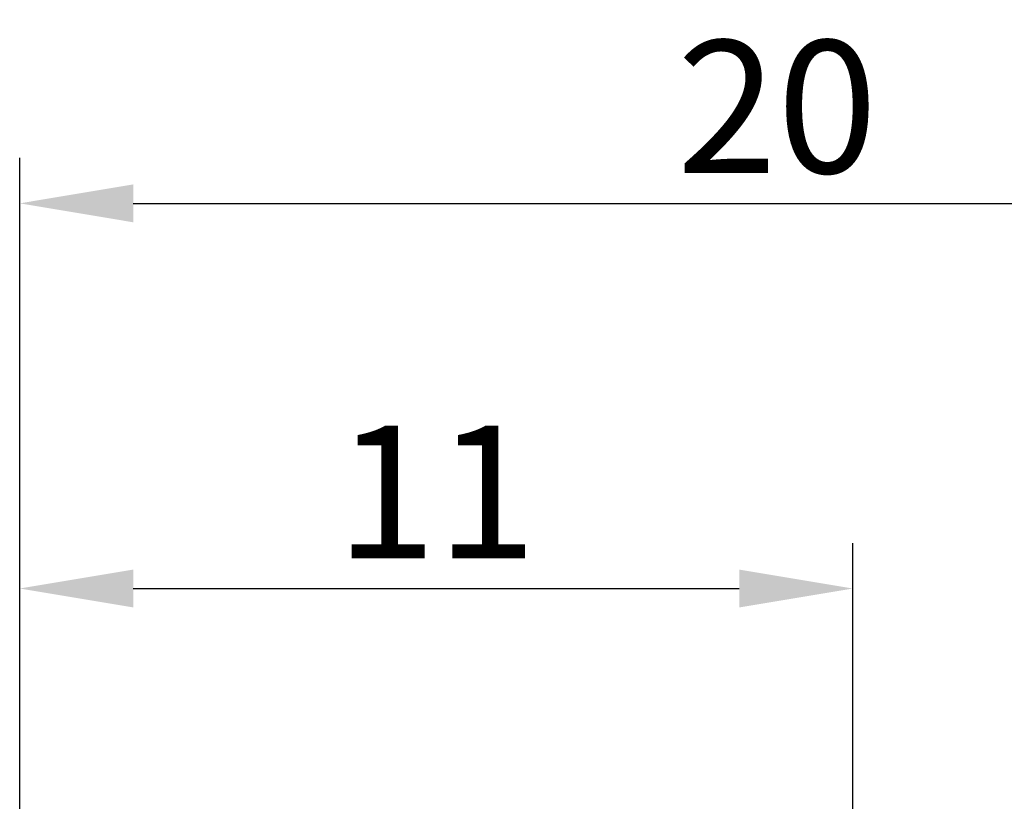
# Model space of a CAD drawing. Units: millimetres. Extents: x 11 to 907, y 29 to 398.
# Drawn here: x 770 to 783, y 361 to 371 of the extents above; entities that cross this region are included whole.
import ezdxf

# ---------------------------------------------------------------- set-up
doc = ezdxf.new("R2010")
doc.units = ezdxf.units.MM
doc.header["$MEASUREMENT"] = 0
doc.layers.add('DIM', color=3, linetype='Continuous', lineweight=15)
doc.styles.add('Romans字体', font='romans.shx', dxfattribs={"width": 0.75})
doc.dimstyles.new('01', dxfattribs={"dimscale": 0.5, "dimtxt": 3.5, "dimasz": 3, "dimexe": 1.2, "dimexo": 0.2, "dimgap": 0.8, "dimtad": 1, "dimdsep": 46, "dimtxsty": 'Romans字体', "dimcen": 0, "dimclrd": 1, "dimclre": 6, "dimclrt": 4, "dimazin": 2, "dimtfac": 1, "dimtofl": 0, "dimtmove": 0, "dimatfit": 3, "dimfxl": 1, "dimtolj": 1, "dimtzin": 0, "dimarcsym": 0})

# ---------------------------------------------------------------- blocks, each defined once
blk = doc.blocks.new('*D3')
at = {"layer": 'Defpoints', "color": 0}
for p in [(790.351, 368.885), (790.351, 358.411), (770.351, 356.961)]:
    blk.add_point(p, dxfattribs=at)
at = {"layer": 'DIM', "color": 6, "lineweight": -2}
for p, q in [((770.351, 357.061), (770.351, 369.485)), ((790.351, 358.511), (790.351, 369.485))]:
    blk.add_line(p, q, dxfattribs=at)
at = {"layer": 'DIM', "color": 1, "lineweight": -2}
blk.add_line((771.851, 368.885), (788.851, 368.885), dxfattribs=at)
at = {"layer": 'DIM', "color": 1}
for points in [[(771.851, 369.135), (771.851, 368.635), (770.351, 368.885)], [(788.851, 369.135), (788.851, 368.635), (790.351, 368.885)]]:
    blk.add_solid(points, dxfattribs=at)
at = {"layer": 'DIM', "color": 4, "insert": (780.351, 370.16), "char_height": 1.75, "attachment_point": 5, "style": 'Romans字体'}
blk.add_mtext('\\A1;20', dxfattribs=at)
blk = doc.blocks.new('*D8')
at = {"layer": 'Defpoints', "color": 0}
for p in [(781.351, 363.803), (781.351, 360.261), (770.351, 356.961)]:
    blk.add_point(p, dxfattribs=at)
at = {"layer": 'DIM', "color": 6, "lineweight": -2}
for p, q in [((770.351, 357.061), (770.351, 364.403)), ((781.351, 360.361), (781.351, 364.403))]:
    blk.add_line(p, q, dxfattribs=at)
at = {"layer": 'DIM', "color": 1, "lineweight": -2}
blk.add_line((771.851, 363.803), (779.851, 363.803), dxfattribs=at)
at = {"layer": 'DIM', "color": 1}
for points in [[(771.851, 364.053), (771.851, 363.553), (770.351, 363.803)], [(779.851, 364.053), (779.851, 363.553), (781.351, 363.803)]]:
    blk.add_solid(points, dxfattribs=at)
at = {"layer": 'DIM', "color": 4, "insert": (775.851, 365.078), "char_height": 1.75, "attachment_point": 5, "style": 'Romans字体'}
blk.add_mtext('\\A1;11', dxfattribs=at)

msp = doc.modelspace()

# ---------------------------------------------------------------- dimensions: what is measured, and where the dimension line sits
at = {"layer": 'DIM'}
dim = msp.add_linear_dim(base=(790.351, 368.885), p1=(770.351, 356.961), p2=(790.351, 358.411), angle=180, dimstyle='01', dxfattribs=at)
dim.commit()
dim.dimension.update_dxf_attribs({"geometry": '*D3', "text_midpoint": (780.351, 368.885), "dimtype": 160})
dim = msp.add_linear_dim(base=(781.351, 363.803), p1=(770.351, 356.961), p2=(781.351, 360.261), dimstyle='01', dxfattribs=at)
dim.commit()
dim.dimension.update_dxf_attribs({"geometry": '*D8', "text_midpoint": (775.851, 365.078)})

doc.saveas('drawing.dxf')
